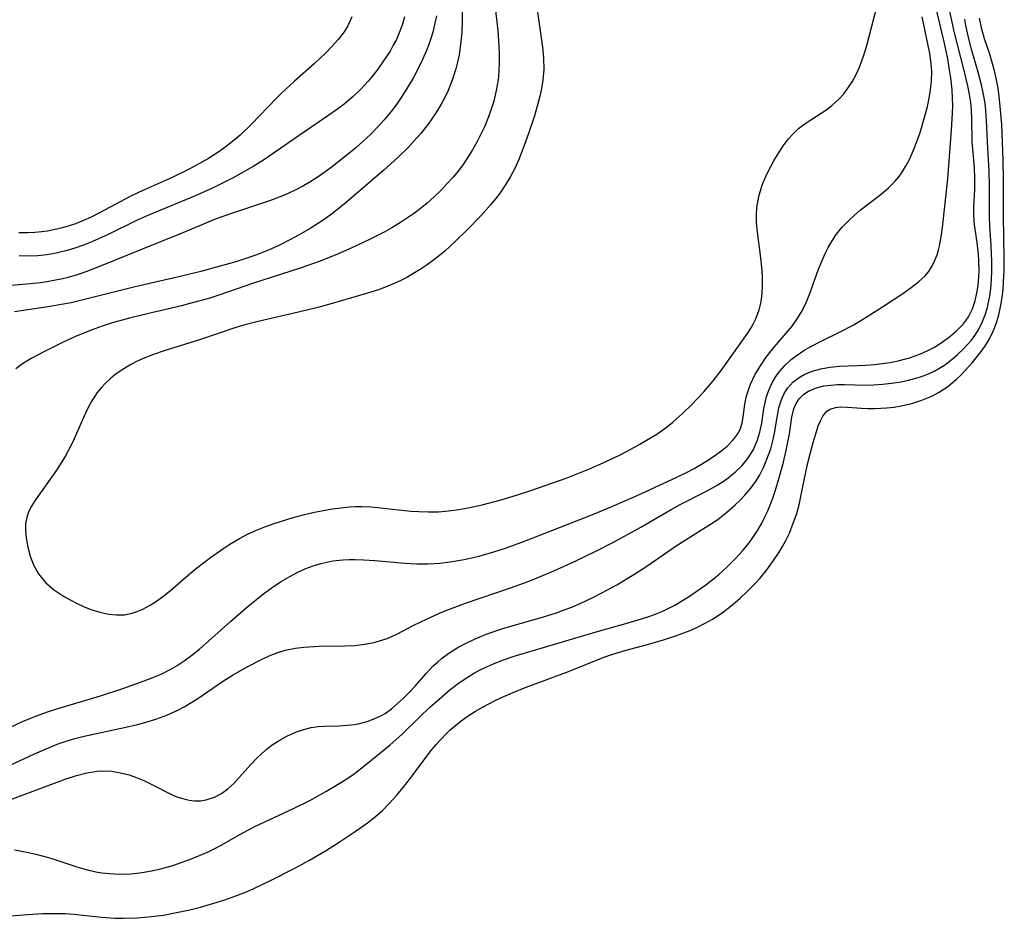
# Model space of a CAD drawing. Units: inches. Extents: x 2107626 to 2113118, y 212996 to 218427.
# Drawn here: x 2110128 to 2110209, y 214696 to 214770 of the extents above; entities that cross this region are included whole.
import ezdxf

# ---------------------------------------------------------------- set-up
doc = ezdxf.new("R2010")
doc.units = ezdxf.units.IN
doc.header["$MEASUREMENT"] = 0
doc.layers.add('c_28_T13S_R20E', color=118, linetype='Continuous')

msp = doc.modelspace()

# ---------------------------------------------------------------- linework, layer by layer
at = {"layer": 'c_28_T13S_R20E'}
for points in [[(2110166.646, 214773.571, 810), (2110167.133, 214769.343, 810), (2110167.227, 214768.096, 810), (2110167.255, 214767.27, 810), (2110167.255, 214766.768, 810), (2110167.224, 214766.014, 810), (2110167.15, 214765.281, 810), (2110167.007, 214764.401, 810), (2110166.803, 214763.535, 810), (2110166.707, 214763.205, 810), (2110166.372, 214762.24, 810), (2110166.052, 214761.472, 810), (2110165.741, 214760.81, 810), (2110165.405, 214760.158, 810), (2110165.05, 214759.527, 810), (2110164.675, 214758.918, 810), (2110164.273, 214758.326, 810), (2110163.835, 214757.744, 810), (2110163.442, 214757.271, 810), (2110162.946, 214756.721, 810), (2110162.43, 214756.189, 810), (2110161.883, 214755.655, 810), (2110161.317, 214755.142, 810), (2110160.872, 214754.771, 810), (2110160.272, 214754.313, 810), (2110159.698, 214753.911, 810), (2110159.109, 214753.529, 810), (2110158.411, 214753.109, 810), (2110157.82, 214752.778, 810), (2110157.22, 214752.464, 810), (2110156.498, 214752.113, 810), (2110155.095, 214751.462, 810), (2110153.742, 214750.862, 810), (2110152.41, 214750.329, 810), (2110150.853, 214749.775, 810), (2110147, 214748.531, 810), (2110144.14, 214747.548, 810), (2110143.322, 214747.291, 810), (2110141.963, 214746.911, 810), (2110141.065, 214746.684, 810), (2110138.254, 214746.025, 810), (2110136.803, 214745.666, 810), (2110135.294, 214745.239, 810), (2110134.551, 214745.001, 810), (2110133.636, 214744.675, 810), (2110132.335, 214744.145, 810), (2110131.319, 214743.673, 810), (2110129.835, 214742.945, 810), (2110128.686, 214742.332, 810), (2110127.974, 214741.896, 810), (2110127.44, 214741.484, 810)], [(2110170.366, 214771.046, 808), (2110170.818, 214767.994, 808), (2110170.907, 214767.073, 808), (2110170.923, 214766.151, 808), (2110170.847, 214765.25, 808), (2110170.738, 214764.59, 808), (2110170.595, 214763.933, 808), (2110170.386, 214763.132, 808), (2110170.146, 214762.319, 808), (2110169.698, 214760.952, 808), (2110169.395, 214760.101, 808), (2110168.858, 214758.726, 808), (2110168.528, 214757.999, 808), (2110168.181, 214757.329, 808), (2110167.794, 214756.684, 808), (2110167.313, 214755.988, 808), (2110166.939, 214755.497, 808), (2110166.548, 214755.018, 808), (2110165.725, 214754.094, 808), (2110164.603, 214752.941, 808), (2110163.621, 214751.983, 808), (2110162.761, 214751.192, 808), (2110162.048, 214750.592, 808), (2110161.325, 214750.056, 808), (2110160.81, 214749.712, 808), (2110160.283, 214749.387, 808), (2110159.689, 214749.049, 808), (2110159.084, 214748.736, 808), (2110158.271, 214748.367, 808), (2110157.393, 214748.035, 808), (2110156.662, 214747.796, 808), (2110153.694, 214746.92, 808), (2110152.424, 214746.575, 808), (2110150.817, 214746.171, 808), (2110147.497, 214745.405, 808), (2110146.302, 214745.104, 808), (2110145.547, 214744.883, 808), (2110142.652, 214743.914, 808), (2110139.642, 214742.958, 808), (2110138.775, 214742.663, 808), (2110137.93, 214742.338, 808), (2110137.311, 214742.055, 808), (2110136.817, 214741.794, 808), (2110136.191, 214741.406, 808), (2110135.599, 214740.981, 808), (2110135.202, 214740.66, 808), (2110134.827, 214740.318, 808), (2110134.465, 214739.936, 808), (2110134.133, 214739.527, 808), (2110133.685, 214738.859, 808), (2110133.385, 214738.309, 808), (2110132.994, 214737.47, 808), (2110132.236, 214735.711, 808), (2110131.967, 214735.147, 808), (2110131.524, 214734.328, 808), (2110130.893, 214733.313, 808), (2110130.522, 214732.771, 808), (2110129.238, 214730.985, 808), (2110128.994, 214730.62, 808), (2110128.729, 214730.183, 808), (2110128.515, 214729.763, 808), (2110128.331, 214729.258, 808), (2110128.23, 214728.742, 808), (2110128.218, 214728.162, 808), (2110128.282, 214727.57, 808), (2110128.426, 214726.796, 808), (2110128.621, 214726.069, 808), (2110128.888, 214725.357, 808), (2110129.296, 214724.609, 808), (2110129.889, 214723.888, 808), (2110130.54, 214723.322, 808), (2110130.945, 214723.037, 808), (2110131.369, 214722.77, 808), (2110131.894, 214722.47, 808), (2110132.434, 214722.188, 808), (2110133.018, 214721.913, 808), (2110133.61, 214721.671, 808), (2110134.344, 214721.433, 808), (2110135.083, 214721.277, 808), (2110135.73, 214721.217, 808), (2110136.373, 214721.238, 808), (2110137.025, 214721.359, 808), (2110137.436, 214721.491, 808), (2110137.882, 214721.682, 808), (2110138.502, 214722.019, 808), (2110139.108, 214722.416, 808), (2110139.65, 214722.815, 808), (2110140.184, 214723.242, 808), (2110141.668, 214724.533, 808), (2110142.311, 214725.071, 808), (2110142.886, 214725.522, 808), (2110143.474, 214725.955, 808), (2110144.574, 214726.711, 808), (2110145.072, 214727.033, 808), (2110145.865, 214727.513, 808), (2110146.576, 214727.892, 808), (2110147.254, 214728.204, 808), (2110147.947, 214728.484, 808), (2110148.698, 214728.751, 808), (2110150.282, 214729.239, 808), (2110151.093, 214729.455, 808), (2110151.908, 214729.648, 808), (2110153.315, 214729.923, 808), (2110153.973, 214730.024, 808), (2110154.942, 214730.131, 808), (2110155.415, 214730.156, 808), (2110155.924, 214730.158, 808), (2110156.695, 214730.121, 808), (2110157.469, 214730.052, 808), (2110159.969, 214729.775, 808), (2110160.626, 214729.724, 808), (2110161.423, 214729.696, 808), (2110162.235, 214729.716, 808), (2110163.079, 214729.786, 808), (2110163.922, 214729.897, 808), (2110164.69, 214730.03, 808), (2110165.844, 214730.283, 808), (2110167.422, 214730.709, 808), (2110168.763, 214731.117, 808), (2110169.847, 214731.471, 808), (2110172.769, 214732.495, 808), (2110173.728, 214732.858, 808), (2110174.686, 214733.248, 808), (2110175.814, 214733.75, 808), (2110177.143, 214734.387, 808), (2110177.835, 214734.741, 808), (2110178.837, 214735.283, 808), (2110179.393, 214735.604, 808), (2110180.219, 214736.12, 808), (2110181.107, 214736.749, 808), (2110181.551, 214737.099, 808), (2110182.351, 214737.796, 808), (2110183.092, 214738.512, 808), (2110184.106, 214739.59, 808), (2110184.871, 214740.487, 808), (2110185.542, 214741.364, 808), (2110187.706, 214744.394, 808), (2110188.013, 214744.869, 808), (2110188.177, 214745.156, 808), (2110188.393, 214745.596, 808), (2110188.659, 214746.341, 808), (2110188.788, 214746.884, 808), (2110188.877, 214747.441, 808), (2110188.944, 214748.24, 808), (2110188.942, 214749.115, 808), (2110188.889, 214749.867, 808), (2110188.806, 214750.622, 808), (2110188.495, 214752.965, 808), (2110188.447, 214753.6, 808), (2110188.44, 214754.164, 808), (2110188.481, 214754.776, 808), (2110188.634, 214755.669, 808), (2110188.886, 214756.541, 808), (2110188.997, 214756.844, 808), (2110189.368, 214757.689, 808), (2110189.87, 214758.631, 808), (2110190.25, 214759.263, 808), (2110190.654, 214759.869, 808), (2110191.083, 214760.432, 808), (2110191.48, 214760.873, 808), (2110191.911, 214761.275, 808), (2110192.524, 214761.742, 808), (2110193.768, 214762.532, 808), (2110194.149, 214762.789, 808), (2110194.647, 214763.165, 808), (2110195.263, 214763.738, 808), (2110195.627, 214764.15, 808), (2110195.964, 214764.591, 808), (2110196.324, 214765.139, 808), (2110196.646, 214765.718, 808), (2110196.928, 214766.323, 808), (2110197.265, 214767.243, 808), (2110197.522, 214768.117, 808), (2110198.375, 214771.41, 808)], [(2110162.069, 214770.569, 814), (2110161.955, 214769.95, 814), (2110161.785, 214769.23, 814), (2110161.624, 214768.687, 814), (2110161.452, 214768.189, 814), (2110161.259, 214767.699, 814), (2110160.818, 214766.721, 814), (2110160.152, 214765.435, 814), (2110159.782, 214764.785, 814), (2110159.129, 214763.751, 814), (2110158.787, 214763.261, 814), (2110158.327, 214762.657, 814), (2110157.785, 214762.007, 814), (2110157.215, 214761.379, 814), (2110156.644, 214760.795, 814), (2110156.052, 214760.232, 814), (2110155.422, 214759.675, 814), (2110154.76, 214759.128, 814), (2110153.481, 214758.133, 814), (2110152.327, 214757.309, 814), (2110151.733, 214756.927, 814), (2110151.127, 214756.57, 814), (2110150.506, 214756.237, 814), (2110149.925, 214755.957, 814), (2110149.333, 214755.7, 814), (2110148.338, 214755.324, 814), (2110145.274, 214754.309, 814), (2110143.86, 214753.804, 814), (2110143.071, 214753.487, 814), (2110141.055, 214752.635, 814), (2110137.771, 214751.321, 814), (2110134.453, 214749.965, 814), (2110133.208, 214749.486, 814), (2110132.479, 214749.233, 814), (2110131.744, 214749.009, 814), (2110131.283, 214748.891, 814), (2110130.288, 214748.695, 814), (2110129.455, 214748.579, 814), (2110128.614, 214748.49, 814), (2110125.203, 214748.184, 814)], [(2110125.355, 214711.212, 810), (2110127.978, 214712.438, 810), (2110129.121, 214712.907, 810), (2110130.136, 214713.273, 810), (2110130.801, 214713.489, 810), (2110134.394, 214714.55, 810), (2110136.236, 214715.155, 810), (2110138.008, 214715.789, 810), (2110138.706, 214716.057, 810), (2110139.39, 214716.347, 810), (2110140.146, 214716.719, 810), (2110140.726, 214717.055, 810), (2110141.288, 214717.424, 810), (2110141.94, 214717.899, 810), (2110142.572, 214718.407, 810), (2110145.117, 214720.665, 810), (2110146.416, 214721.794, 810), (2110147.718, 214722.864, 810), (2110148.463, 214723.424, 810), (2110149.229, 214723.945, 810), (2110149.989, 214724.397, 810), (2110150.651, 214724.74, 810), (2110151.329, 214725.042, 810), (2110151.931, 214725.27, 810), (2110152.545, 214725.458, 810), (2110153.039, 214725.574, 810), (2110153.539, 214725.663, 810), (2110154.373, 214725.755, 810), (2110154.881, 214725.782, 810), (2110155.393, 214725.788, 810), (2110156.056, 214725.768, 810), (2110156.991, 214725.701, 810), (2110159.488, 214725.474, 810), (2110160.461, 214725.422, 810), (2110161.387, 214725.418, 810), (2110162.361, 214725.477, 810), (2110163.219, 214725.579, 810), (2110164.371, 214725.779, 810), (2110165.588, 214726.064, 810), (2110166.9, 214726.438, 810), (2110167.862, 214726.752, 810), (2110169.477, 214727.338, 810), (2110171.456, 214728.104, 810), (2110175.027, 214729.529, 810), (2110176.533, 214730.156, 810), (2110178.552, 214731.037, 810), (2110181.89, 214732.569, 810), (2110182.681, 214732.957, 810), (2110183.302, 214733.283, 810), (2110183.908, 214733.628, 810), (2110184.49, 214733.988, 810), (2110185.175, 214734.454, 810), (2110185.61, 214734.786, 810), (2110186.013, 214735.127, 810), (2110186.54, 214735.657, 810), (2110186.949, 214736.222, 810), (2110187.119, 214736.579, 810), (2110187.253, 214737.037, 810), (2110187.338, 214737.519, 810), (2110187.487, 214738.575, 810), (2110187.603, 214739.143, 810), (2110187.754, 214739.677, 810), (2110187.949, 214740.211, 810), (2110188.315, 214740.989, 810), (2110188.761, 214741.748, 810), (2110189.249, 214742.451, 810), (2110189.641, 214742.958, 810), (2110190.051, 214743.454, 810), (2110191.371, 214745.012, 810), (2110191.856, 214745.686, 810), (2110192.202, 214746.275, 810), (2110192.505, 214746.894, 810), (2110192.806, 214747.611, 810), (2110193.561, 214749.683, 810), (2110193.731, 214750.129, 810), (2110194.069, 214750.927, 810), (2110194.347, 214751.482, 810), (2110194.662, 214752.024, 810), (2110195.014, 214752.541, 810), (2110195.51, 214753.155, 810), (2110196.071, 214753.743, 810), (2110196.519, 214754.154, 810), (2110196.986, 214754.546, 810), (2110198.718, 214755.882, 810), (2110199.31, 214756.386, 810), (2110199.83, 214756.904, 810), (2110200.187, 214757.334, 810), (2110200.392, 214757.616, 810), (2110200.726, 214758.149, 810), (2110201.03, 214758.719, 810), (2110201.303, 214759.312, 810), (2110201.488, 214759.76, 810), (2110201.888, 214760.864, 810), (2110202.097, 214761.521, 810), (2110202.369, 214762.491, 810), (2110202.517, 214763.1, 810), (2110202.658, 214763.768, 810), (2110202.777, 214764.474, 810), (2110202.854, 214765.18, 810), (2110202.874, 214765.975, 810), (2110202.831, 214766.633, 810), (2110202.715, 214767.449, 810), (2110202.556, 214768.266, 810), (2110202.082, 214770.491, 810)], [(2110126.948, 214705.998, 814), (2110131.483, 214707.694, 814), (2110132.419, 214707.991, 814), (2110133.274, 214708.209, 814), (2110134.129, 214708.346, 814), (2110134.499, 214708.37, 814), (2110135.337, 214708.342, 814), (2110136.062, 214708.226, 814), (2110136.775, 214708.038, 814), (2110137.282, 214707.864, 814), (2110137.967, 214707.581, 814), (2110138.633, 214707.261, 814), (2110140.316, 214706.401, 814), (2110140.682, 214706.248, 814), (2110141.265, 214706.059, 814), (2110141.714, 214705.96, 814), (2110142.162, 214705.907, 814), (2110142.648, 214705.911, 814), (2110143.123, 214705.983, 814), (2110143.804, 214706.216, 814), (2110144.367, 214706.511, 814), (2110144.899, 214706.887, 814), (2110145.384, 214707.334, 814), (2110145.836, 214707.822, 814), (2110146.776, 214708.898, 814), (2110147.217, 214709.363, 814), (2110147.683, 214709.808, 814), (2110148.173, 214710.226, 814), (2110148.638, 214710.572, 814), (2110149.125, 214710.889, 814), (2110149.749, 214711.232, 814), (2110150.551, 214711.585, 814), (2110151.157, 214711.789, 814), (2110151.769, 214711.941, 814), (2110152.344, 214712.03, 814), (2110152.844, 214712.067, 814), (2110154.071, 214712.097, 814), (2110154.758, 214712.135, 814), (2110155.321, 214712.205, 814), (2110155.727, 214712.282, 814), (2110156.378, 214712.451, 814), (2110157.011, 214712.676, 814), (2110157.613, 214712.966, 814), (2110157.858, 214713.11, 814), (2110158.37, 214713.473, 814), (2110158.855, 214713.884, 814), (2110159.327, 214714.327, 814), (2110159.836, 214714.836, 814), (2110160.333, 214715.364, 814), (2110161.234, 214716.391, 814), (2110161.788, 214716.99, 814), (2110162.182, 214717.367, 814), (2110162.486, 214717.625, 814), (2110163.183, 214718.131, 814), (2110163.929, 214718.585, 814), (2110164.57, 214718.925, 814), (2110165.226, 214719.235, 814), (2110166.174, 214719.625, 814), (2110167.457, 214720.07, 814), (2110168.198, 214720.297, 814), (2110170.62, 214720.987, 814), (2110171.954, 214721.4, 814), (2110172.469, 214721.579, 814), (2110173.286, 214721.893, 814), (2110173.919, 214722.166, 814), (2110174.962, 214722.66, 814), (2110175.689, 214723.03, 814), (2110176.926, 214723.699, 814), (2110178.341, 214724.54, 814), (2110179.414, 214725.245, 814), (2110181.749, 214726.859, 814), (2110182.647, 214727.442, 814), (2110184.215, 214728.408, 814), (2110185.245, 214729.09, 814), (2110186.001, 214729.673, 814), (2110186.682, 214730.275, 814), (2110187.092, 214730.671, 814), (2110187.484, 214731.082, 814), (2110187.974, 214731.66, 814), (2110188.345, 214732.175, 814), (2110188.677, 214732.714, 814), (2110189.016, 214733.373, 814), (2110189.304, 214734.04, 814), (2110189.612, 214734.912, 814), (2110189.794, 214735.556, 814), (2110189.937, 214736.2, 814), (2110190.168, 214737.657, 814), (2110190.287, 214738.284, 814), (2110190.46, 214738.882, 814), (2110190.696, 214739.41, 814), (2110191.005, 214739.893, 814), (2110191.469, 214740.404, 814), (2110192.024, 214740.828, 814), (2110192.365, 214741.02, 814), (2110193.025, 214741.294, 814), (2110193.737, 214741.493, 814), (2110194.489, 214741.624, 814), (2110195.288, 214741.697, 814), (2110197.441, 214741.784, 814), (2110198.122, 214741.838, 814), (2110198.786, 214741.916, 814), (2110199.446, 214742.02, 814), (2110200.099, 214742.151, 814), (2110201.037, 214742.395, 814), (2110201.512, 214742.549, 814), (2110202.097, 214742.777, 814), (2110202.658, 214743.039, 814), (2110203.15, 214743.309, 814), (2110203.755, 214743.703, 814), (2110204.325, 214744.129, 814), (2110204.923, 214744.626, 814), (2110205.459, 214745.165, 814), (2110205.713, 214745.485, 814), (2110205.894, 214745.763, 814), (2110206.226, 214746.435, 814), (2110206.444, 214747.079, 814), (2110206.6, 214747.756, 814), (2110206.669, 214748.178, 814), (2110206.722, 214748.644, 814), (2110206.769, 214749.541, 814), (2110206.754, 214750.446, 814), (2110206.72, 214750.945, 814), (2110206.611, 214751.898, 814), (2110206.399, 214753.359, 814), (2110206.339, 214754.082, 814), (2110206.335, 214754.795, 814), (2110206.414, 214756.263, 814), (2110206.43, 214757.156, 814), (2110206.386, 214758.083, 814), (2110206.25, 214759.573, 814), (2110206.212, 214760.177, 814), (2110206.185, 214762.031, 814), (2110206.148, 214762.877, 814), (2110206.095, 214763.412, 814), (2110205.994, 214764.074, 814), (2110205.849, 214764.797, 814), (2110205.526, 214766.168, 814), (2110204.761, 214769.15, 814), (2110204.325, 214771.067, 814)], [(2110126.959, 214708.846, 812), (2110128.962, 214709.77, 812), (2110130.126, 214710.281, 812), (2110130.842, 214710.564, 812), (2110131.567, 214710.818, 812), (2110132.287, 214711.034, 812), (2110133.051, 214711.23, 812), (2110136.502, 214711.977, 812), (2110137.467, 214712.205, 812), (2110138.048, 214712.357, 812), (2110138.975, 214712.634, 812), (2110139.878, 214712.961, 812), (2110140.768, 214713.365, 812), (2110141.342, 214713.673, 812), (2110141.797, 214713.942, 812), (2110142.423, 214714.346, 812), (2110144.469, 214715.735, 812), (2110145.283, 214716.251, 812), (2110146.479, 214716.946, 812), (2110147.734, 214717.588, 812), (2110148.299, 214717.843, 812), (2110149.025, 214718.127, 812), (2110149.618, 214718.31, 812), (2110150.473, 214718.486, 812), (2110151.148, 214718.566, 812), (2110152.431, 214718.634, 812), (2110154.534, 214718.662, 812), (2110155.351, 214718.706, 812), (2110156.165, 214718.802, 812), (2110156.961, 214718.959, 812), (2110157.734, 214719.182, 812), (2110158.023, 214719.287, 812), (2110158.823, 214719.647, 812), (2110160.169, 214720.345, 812), (2110161.311, 214720.909, 812), (2110162.332, 214721.367, 812), (2110162.943, 214721.621, 812), (2110164.475, 214722.197, 812), (2110168.176, 214723.445, 812), (2110169.636, 214723.98, 812), (2110170.379, 214724.272, 812), (2110171.756, 214724.854, 812), (2110173.438, 214725.62, 812), (2110175.202, 214726.459, 812), (2110176.72, 214727.232, 812), (2110178.926, 214728.456, 812), (2110181.411, 214729.893, 812), (2110182.146, 214730.302, 812), (2110184.279, 214731.392, 812), (2110184.773, 214731.659, 812), (2110185.253, 214731.941, 812), (2110185.685, 214732.219, 812), (2110186.101, 214732.514, 812), (2110186.707, 214733.004, 812), (2110187.257, 214733.537, 812), (2110187.699, 214734.066, 812), (2110188.153, 214734.786, 812), (2110188.501, 214735.557, 812), (2110188.721, 214736.268, 812), (2110188.868, 214736.999, 812), (2110189.052, 214738.228, 812), (2110189.17, 214738.835, 812), (2110189.272, 214739.216, 812), (2110189.474, 214739.783, 812), (2110189.731, 214740.33, 812), (2110190.043, 214740.853, 812), (2110190.389, 214741.319, 812), (2110190.778, 214741.756, 812), (2110191.308, 214742.25, 812), (2110191.789, 214742.623, 812), (2110192.337, 214742.986, 812), (2110192.913, 214743.321, 812), (2110193.761, 214743.767, 812), (2110195.268, 214744.495, 812), (2110196.445, 214745.111, 812), (2110197.482, 214745.731, 812), (2110198.912, 214746.651, 812), (2110200.483, 214747.695, 812), (2110201.187, 214748.181, 812), (2110201.794, 214748.648, 812), (2110202.333, 214749.159, 812), (2110202.627, 214749.514, 812), (2110203.024, 214750.163, 812), (2110203.32, 214750.87, 812), (2110203.442, 214751.283, 812), (2110203.523, 214751.628, 812), (2110203.657, 214752.372, 812), (2110203.761, 214753.142, 812), (2110204.205, 214757.131, 812), (2110204.511, 214761.156, 812), (2110204.591, 214762.554, 812), (2110204.602, 214763.161, 812), (2110204.585, 214763.809, 812), (2110204.545, 214764.457, 812), (2110204.442, 214765.465, 812), (2110204.35, 214766.123, 812), (2110204.195, 214767.017, 812), (2110203.905, 214768.428, 812), (2110203.287, 214770.94, 812)], [(2110164.193, 214770.982, 812), (2110164.193, 214770.088, 812), (2110164.16, 214769.198, 812), (2110164.07, 214768.2, 812), (2110163.945, 214767.358, 812), (2110163.77, 214766.53, 812), (2110163.684, 214766.205, 812), (2110163.437, 214765.417, 812), (2110163.249, 214764.912, 812), (2110163.041, 214764.415, 812), (2110162.771, 214763.842, 812), (2110162.473, 214763.283, 812), (2110162.007, 214762.52, 812), (2110161.705, 214762.078, 812), (2110161.388, 214761.645, 812), (2110160.752, 214760.846, 812), (2110160.199, 214760.212, 812), (2110159.769, 214759.751, 812), (2110158.909, 214758.903, 812), (2110157.752, 214757.861, 812), (2110154.518, 214755.073, 812), (2110153.509, 214754.283, 812), (2110152.823, 214753.795, 812), (2110152.363, 214753.488, 812), (2110151.664, 214753.051, 812), (2110150.954, 214752.633, 812), (2110150.115, 214752.169, 812), (2110149.034, 214751.626, 812), (2110148.488, 214751.378, 812), (2110147.688, 214751.05, 812), (2110146.876, 214750.751, 812), (2110145.547, 214750.314, 812), (2110143.969, 214749.852, 812), (2110142.79, 214749.538, 812), (2110140.971, 214749.099, 812), (2110137.265, 214748.245, 812), (2110132.644, 214747.084, 812), (2110132, 214746.937, 812), (2110131.354, 214746.804, 812), (2110130.076, 214746.584, 812), (2110127.328, 214746.184, 812)], [(2110155.113, 214770.479, 818), (2110154.783, 214769.741, 818), (2110154.477, 214769.239, 818), (2110153.988, 214768.609, 818), (2110153.438, 214768.009, 818), (2110152.957, 214767.522, 818), (2110151.997, 214766.61, 818), (2110150.396, 214765.189, 818), (2110149.31, 214764.186, 818), (2110148.879, 214763.755, 818), (2110146.853, 214761.639, 818), (2110145.901, 214760.728, 818), (2110145.557, 214760.426, 818), (2110144.904, 214759.9, 818), (2110144.223, 214759.408, 818), (2110143.305, 214758.818, 818), (2110142.812, 214758.531, 818), (2110141.704, 214757.93, 818), (2110140.317, 214757.25, 818), (2110137.599, 214756.05, 818), (2110136.858, 214755.689, 818), (2110134.337, 214754.34, 818), (2110133.632, 214753.99, 818), (2110132.993, 214753.703, 818), (2110132.344, 214753.443, 818), (2110131.815, 214753.259, 818), (2110131.279, 214753.099, 818), (2110130.67, 214752.954, 818), (2110130.053, 214752.84, 818), (2110129.586, 214752.775, 818), (2110128.996, 214752.717, 818), (2110128.403, 214752.684, 818), (2110127.693, 214752.676, 818)], [(2110159.456, 214770.479, 816), (2110159.28, 214769.885, 816), (2110159.071, 214769.303, 816), (2110158.774, 214768.624, 816), (2110158.525, 214768.138, 816), (2110158.253, 214767.663, 816), (2110157.725, 214766.843, 816), (2110157.245, 214766.175, 816), (2110156.853, 214765.669, 816), (2110156.442, 214765.177, 816), (2110155.85, 214764.532, 816), (2110155.22, 214763.924, 816), (2110154.473, 214763.297, 816), (2110153.853, 214762.826, 816), (2110153.217, 214762.371, 816), (2110150.251, 214760.352, 816), (2110147.918, 214758.738, 816), (2110146.995, 214758.165, 816), (2110145.346, 214757.23, 816), (2110144.071, 214756.579, 816), (2110143.383, 214756.257, 816), (2110141.945, 214755.631, 816), (2110138.371, 214754.148, 816), (2110137.372, 214753.692, 816), (2110135.037, 214752.554, 816), (2110133.699, 214751.956, 816), (2110133.004, 214751.678, 816), (2110132.304, 214751.427, 816), (2110131.663, 214751.229, 816), (2110130.749, 214751.009, 816), (2110129.993, 214750.885, 816), (2110129.232, 214750.808, 816), (2110128.432, 214750.777, 816), (2110127.699, 214750.793, 816)], [(2110127.009, 214696.428, 818), (2110128.394, 214696.543, 818), (2110129.646, 214696.617, 818), (2110130.417, 214696.639, 818), (2110131.503, 214696.617, 818), (2110132.22, 214696.562, 818), (2110134.49, 214696.313, 818), (2110135.612, 214696.243, 818), (2110136.265, 214696.231, 818), (2110137.416, 214696.263, 818), (2110138.335, 214696.34, 818), (2110139.605, 214696.503, 818), (2110140.405, 214696.642, 818), (2110141.77, 214696.937, 818), (2110142.649, 214697.16, 818), (2110143.744, 214697.472, 818), (2110144.656, 214697.761, 818), (2110145.56, 214698.079, 818), (2110146.341, 214698.386, 818), (2110146.985, 214698.663, 818), (2110148.396, 214699.333, 818), (2110150.42, 214700.361, 818), (2110151.612, 214701.006, 818), (2110152.939, 214701.794, 818), (2110154.148, 214702.559, 818), (2110155.378, 214703.37, 818), (2110156.407, 214704.1, 818), (2110157.036, 214704.599, 818), (2110157.625, 214705.121, 818), (2110158.186, 214705.674, 818), (2110158.827, 214706.375, 818), (2110159.35, 214707.009, 818), (2110159.851, 214707.658, 818), (2110160.872, 214709.04, 818), (2110161.642, 214710.044, 818), (2110162.063, 214710.554, 818), (2110162.839, 214711.398, 818), (2110163.188, 214711.736, 818), (2110163.637, 214712.124, 818), (2110164.104, 214712.492, 818), (2110164.686, 214712.911, 818), (2110165.29, 214713.296, 818), (2110165.915, 214713.655, 818), (2110166.86, 214714.142, 818), (2110167.444, 214714.418, 818), (2110168.396, 214714.836, 818), (2110169.463, 214715.265, 818), (2110172.825, 214716.498, 818), (2110175.95, 214717.756, 818), (2110176.602, 214717.987, 818), (2110177.589, 214718.285, 818), (2110179.453, 214718.781, 818), (2110180.767, 214719.159, 818), (2110181.863, 214719.517, 818), (2110182.385, 214719.707, 818), (2110182.982, 214719.945, 818), (2110183.568, 214720.207, 818), (2110184.203, 214720.528, 818), (2110184.821, 214720.88, 818), (2110185.603, 214721.392, 818), (2110186.351, 214721.958, 818), (2110187.067, 214722.568, 818), (2110187.737, 214723.198, 818), (2110188.377, 214723.861, 818), (2110188.709, 214724.231, 818), (2110189.301, 214724.945, 818), (2110189.853, 214725.688, 818), (2110190.307, 214726.379, 818), (2110190.588, 214726.855, 818), (2110190.85, 214727.341, 818), (2110191.146, 214727.964, 818), (2110191.473, 214728.764, 818), (2110191.75, 214729.581, 818), (2110191.942, 214730.283, 818), (2110192.129, 214731.118, 818), (2110192.522, 214733.111, 818), (2110192.699, 214733.85, 818), (2110193.118, 214735.418, 818), (2110193.401, 214736.407, 818), (2110193.533, 214736.803, 818), (2110193.702, 214737.217, 818), (2110193.893, 214737.578, 818), (2110194.234, 214737.992, 818), (2110194.505, 214738.166, 818), (2110194.937, 214738.305, 818), (2110195.34, 214738.352, 818), (2110195.935, 214738.333, 818), (2110197.086, 214738.236, 818), (2110197.609, 214738.212, 818), (2110198.2, 214738.211, 818), (2110199.186, 214738.268, 818), (2110199.771, 214738.337, 818), (2110200.358, 214738.433, 818), (2110201.228, 214738.634, 818), (2110202.068, 214738.904, 818), (2110202.879, 214739.249, 818), (2110203.424, 214739.538, 818), (2110204.198, 214740.043, 818), (2110204.915, 214740.623, 818), (2110205.285, 214740.975, 818), (2110205.638, 214741.342, 818), (2110206.205, 214741.982, 818), (2110206.876, 214742.809, 818), (2110207.244, 214743.321, 818), (2110207.608, 214743.914, 818), (2110207.965, 214744.645, 818), (2110208.207, 214745.284, 818), (2110208.4, 214745.945, 818), (2110208.57, 214746.729, 818), (2110208.693, 214747.531, 818), (2110208.757, 214748.116, 818), (2110208.799, 214748.652, 818), (2110208.84, 214749.569, 818), (2110208.853, 214750.492, 818), (2110208.786, 214754.117, 818), (2110208.78, 214757.149, 818), (2110208.754, 214758.66, 818), (2110208.637, 214761.623, 818), (2110208.525, 214763.126, 818), (2110208.436, 214763.91, 818), (2110208.338, 214764.599, 818), (2110208.218, 214765.279, 818), (2110208.052, 214766.023, 818), (2110207.862, 214766.726, 818), (2110207.65, 214767.415, 818), (2110207.22, 214768.68, 818), (2110206.99, 214769.467, 818), (2110206.811, 214770.359, 818)], [(2110127.329, 214701.861, 816), (2110128.342, 214701.68, 816), (2110129.079, 214701.514, 816), (2110129.808, 214701.322, 816), (2110130.563, 214701.094, 816), (2110132.459, 214700.462, 816), (2110133.229, 214700.24, 816), (2110134.01, 214700.065, 816), (2110134.529, 214699.98, 816), (2110135.13, 214699.914, 816), (2110136.011, 214699.876, 816), (2110136.894, 214699.902, 816), (2110137.402, 214699.945, 816), (2110137.839, 214699.998, 816), (2110138.61, 214700.13, 816), (2110139.376, 214700.303, 816), (2110140.356, 214700.579, 816), (2110141.524, 214700.982, 816), (2110142.238, 214701.264, 816), (2110143.282, 214701.717, 816), (2110143.814, 214701.973, 816), (2110144.337, 214702.245, 816), (2110146.138, 214703.269, 816), (2110147.169, 214703.81, 816), (2110150.317, 214705.282, 816), (2110151.654, 214705.94, 816), (2110152.98, 214706.663, 816), (2110153.582, 214707.019, 816), (2110154.697, 214707.727, 816), (2110155.209, 214708.079, 816), (2110155.944, 214708.627, 816), (2110158.261, 214710.511, 816), (2110159.217, 214711.365, 816), (2110160.739, 214712.866, 816), (2110161.502, 214713.583, 816), (2110162.293, 214714.285, 816), (2110163.193, 214715.054, 816), (2110163.899, 214715.609, 816), (2110164.678, 214716.133, 816), (2110165.221, 214716.448, 816), (2110165.779, 214716.739, 816), (2110166.77, 214717.194, 816), (2110167.508, 214717.486, 816), (2110168.487, 214717.822, 816), (2110175.231, 214719.822, 816), (2110178.069, 214720.62, 816), (2110178.98, 214720.891, 816), (2110179.641, 214721.111, 816), (2110180.182, 214721.313, 816), (2110180.713, 214721.536, 816), (2110181.216, 214721.774, 816), (2110181.709, 214722.032, 816), (2110182.357, 214722.409, 816), (2110182.917, 214722.767, 816), (2110184.258, 214723.703, 816), (2110185.025, 214724.296, 816), (2110185.307, 214724.531, 816), (2110186.026, 214725.181, 816), (2110186.711, 214725.865, 816), (2110187.343, 214726.553, 816), (2110187.928, 214727.277, 816), (2110188.486, 214728.106, 816), (2110188.839, 214728.723, 816), (2110189.16, 214729.36, 816), (2110189.363, 214729.804, 816), (2110189.777, 214730.829, 816), (2110189.98, 214731.409, 816), (2110190.342, 214732.627, 816), (2110190.656, 214733.809, 816), (2110190.857, 214734.64, 816), (2110191.033, 214735.452, 816), (2110191.156, 214736.122, 816), (2110191.361, 214737.506, 816), (2110191.523, 214738.181, 816), (2110191.705, 214738.63, 816), (2110191.947, 214739.007, 816), (2110192.328, 214739.389, 816), (2110192.73, 214739.653, 816), (2110193.31, 214739.9, 816), (2110193.975, 214740.074, 816), (2110194.552, 214740.155, 816), (2110195.11, 214740.189, 816), (2110195.685, 214740.192, 816), (2110197.457, 214740.155, 816), (2110198.069, 214740.169, 816), (2110198.811, 214740.216, 816), (2110199.554, 214740.296, 816), (2110200.368, 214740.426, 816), (2110200.966, 214740.552, 816), (2110201.554, 214740.707, 816), (2110201.945, 214740.829, 816), (2110202.548, 214741.052, 816), (2110203.126, 214741.319, 816), (2110203.914, 214741.793, 816), (2110204.555, 214742.282, 816), (2110205.003, 214742.675, 816), (2110205.432, 214743.088, 816), (2110205.796, 214743.467, 816), (2110206.139, 214743.862, 816), (2110206.429, 214744.241, 816), (2110206.69, 214744.638, 816), (2110207.07, 214745.378, 816), (2110207.286, 214745.948, 816), (2110207.458, 214746.541, 816), (2110207.528, 214746.836, 816), (2110207.649, 214747.47, 816), (2110207.736, 214748.117, 816), (2110207.797, 214748.828, 816), (2110207.828, 214749.546, 816), (2110207.833, 214750.313, 816), (2110207.783, 214751.654, 816), (2110207.673, 214753.233, 816), (2110207.631, 214754.095, 816), (2110207.623, 214754.953, 816), (2110207.642, 214756.527, 816), (2110207.616, 214757.757, 816), (2110207.467, 214760.151, 816), (2110207.388, 214761.973, 816), (2110207.291, 214763.119, 816), (2110207.214, 214763.672, 816), (2110207.117, 214764.223, 816), (2110206.976, 214764.871, 816), (2110206.654, 214766.101, 816), (2110206.186, 214767.698, 816), (2110205.954, 214768.555, 816), (2110205.684, 214769.753, 816), (2110205.588, 214770.276, 816)]]:
    msp.add_polyline3d(points, dxfattribs=at)

doc.saveas('drawing.dxf')
